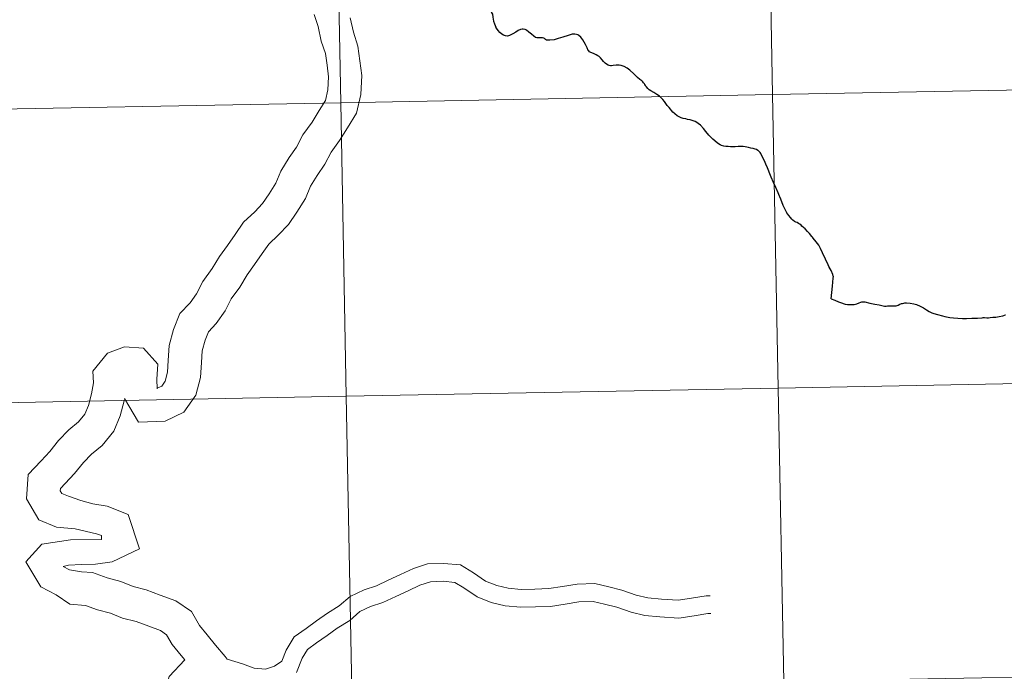
# Model space of a CAD drawing. Units: metres. Extents: x 626266 to 630776, y 775684 to 778737.
# Drawn here: x 627314 to 627407, y 775778 to 775840 of the extents above; entities that cross this region are included whole.
import ezdxf

# ---------------------------------------------------------------- set-up
doc = ezdxf.new("R2010")
doc.units = ezdxf.units.M
doc.header["$MEASUREMENT"] = 0
doc.layers.add('Carátula', color=7, linetype='Continuous', lineweight=0)

msp = doc.modelspace()

# ---------------------------------------------------------------- linework, layer by layer
at = {"layer": 'Carátula', "color": 7, "linetype": 'Continuous', "lineweight": 0, "flags": 128}
for points in [[(627341.72, 775840.207), (627342.11, 775839.043), (627342.408, 775837.668), (627342.806, 775836.483), (627342.953, 775835.378), (627343.102, 775834.267), (627343.041, 775833.042), (627342.802, 775832.034), (627342.218, 775831.094), (627341.531, 775829.985), (627340.651, 775828.772), (627340.053, 775827.607), (627339.37, 775826.627), (627338.558, 775825.319), (627338.094, 775824.169), (627337.469, 775823.163), (627336.836, 775822.259), (627336.098, 775821.469), (627335.039, 775820.478), (627334.223, 775819.311), (627333.502, 775818.28), (627332.756, 775817.213), (627332.046, 775816.067), (627331.164, 775814.853), (627330.568, 775813.687), (627329.972, 775812.836), (627328.998, 775811.795), (627328.384, 775810.281), (627327.985, 775808.768), (627327.891, 775807.355), (627327.816, 775806.244), (627327.591, 775805.389), (627327.265, 775804.923), (627326.819, 775804.707), (627326.821, 775804.708), (627326.84, 775804.674), (627326.811, 775805.573), (627326.906, 775806.992)], [(627341.72, 775840.207), (627342.11, 775839.043), (627342.408, 775837.668), (627342.806, 775836.483), (627342.953, 775835.378), (627343.102, 775834.267), (627343.041, 775833.042), (627342.802, 775832.034), (627342.218, 775831.094), (627341.531, 775829.985), (627340.651, 775828.772), (627340.053, 775827.607), (627339.37, 775826.627), (627338.558, 775825.319), (627338.094, 775824.169), (627337.469, 775823.163), (627336.836, 775822.259), (627336.098, 775821.469), (627335.039, 775820.478), (627334.223, 775819.311), (627333.502, 775818.28), (627332.756, 775817.213), (627332.046, 775816.067), (627331.164, 775814.853), (627330.568, 775813.687), (627329.972, 775812.836), (627328.998, 775811.795), (627328.384, 775810.281), (627327.985, 775808.768), (627327.891, 775807.355), (627327.816, 775806.244), (627327.591, 775805.389), (627327.265, 775804.923), (627326.819, 775804.707), (627326.821, 775804.708), (627326.84, 775804.674), (627326.811, 775805.573), (627326.906, 775806.992)], [(627341.72, 775840.207), (627342.11, 775839.043), (627342.408, 775837.668), (627342.806, 775836.483), (627342.953, 775835.378), (627343.102, 775834.267), (627343.041, 775833.042), (627342.802, 775832.034), (627342.218, 775831.094), (627341.531, 775829.985), (627340.651, 775828.772), (627340.053, 775827.607), (627339.37, 775826.627), (627338.558, 775825.319), (627338.094, 775824.169), (627337.469, 775823.163), (627336.836, 775822.259), (627336.098, 775821.469), (627335.039, 775820.478), (627334.223, 775819.311), (627333.502, 775818.28), (627332.756, 775817.213), (627332.046, 775816.067), (627331.164, 775814.853), (627330.568, 775813.687), (627329.972, 775812.836), (627328.998, 775811.795), (627328.384, 775810.281), (627327.985, 775808.768), (627327.891, 775807.355), (627327.816, 775806.244), (627327.591, 775805.389), (627327.265, 775804.923), (627326.819, 775804.707), (627326.821, 775804.708), (627326.84, 775804.674), (627326.811, 775805.573), (627326.906, 775806.992)], [(627341.72, 775840.207), (627342.11, 775839.043), (627342.408, 775837.668), (627342.806, 775836.483), (627342.953, 775835.378), (627343.102, 775834.267), (627343.041, 775833.042), (627342.802, 775832.034), (627342.218, 775831.094), (627341.531, 775829.985), (627340.651, 775828.772), (627340.053, 775827.607), (627339.37, 775826.627), (627338.558, 775825.319), (627338.094, 775824.169), (627337.469, 775823.163), (627336.836, 775822.259), (627336.098, 775821.469), (627335.039, 775820.478), (627334.223, 775819.311), (627333.502, 775818.28), (627332.756, 775817.213), (627332.046, 775816.067), (627331.164, 775814.853), (627330.568, 775813.687), (627329.972, 775812.836), (627328.998, 775811.795), (627328.384, 775810.281), (627327.985, 775808.768), (627327.891, 775807.355), (627327.816, 775806.244), (627327.591, 775805.389), (627327.265, 775804.923), (627326.819, 775804.707), (627326.821, 775804.708), (627326.84, 775804.674), (627326.811, 775805.573), (627326.906, 775806.992)], [(627358.537, 775840.399), (627358.636, 775840.214), (627358.697, 775839.95), (627358.749, 775839.545), (627358.845, 775839.319), (627358.915, 775839.134), (627358.963, 775839.002)], [(627358.537, 775840.399), (627358.636, 775840.214), (627358.697, 775839.95), (627358.749, 775839.545), (627358.845, 775839.319), (627358.915, 775839.134), (627358.963, 775839.002)], [(627358.537, 775840.399), (627358.636, 775840.214), (627358.697, 775839.95), (627358.749, 775839.545), (627358.845, 775839.319), (627358.915, 775839.134), (627358.963, 775839.002)], [(627345.15, 775839.881), (627345.448, 775838.505), (627345.887, 775837.199), (627346.074, 775835.796), (627346.26, 775834.398), (627346.17, 775832.595), (627345.748, 775830.811), (627344.896, 775829.435), (627344.146, 775828.229), (627343.343, 775827.119), (627342.756, 775825.978), (627341.999, 775824.894), (627341.376, 775823.888), (627340.909, 775822.739), (627340.1, 775821.43), (627339.29, 775820.272), (627338.327, 775819.241), (627337.431, 775818.404), (627336.803, 775817.507), (627336.083, 775816.476), (627335.385, 775815.479), (627334.661, 775814.31), (627333.856, 775813.201), (627333.272, 775812.06), (627332.424, 775810.848), (627331.697, 775810.071), (627331.378, 775809.284), (627331.107, 775808.257), (627331.032, 775807.146), (627330.939, 775805.732), (627330.492, 775804.044), (627329.376, 775802.447), (627327.59, 775801.583), (627325.074, 775801.498), (627323.721, 775803.754)], [(627345.15, 775839.881), (627345.448, 775838.505), (627345.887, 775837.199), (627346.074, 775835.796), (627346.26, 775834.398), (627346.17, 775832.595), (627345.748, 775830.811), (627344.896, 775829.435), (627344.146, 775828.229), (627343.343, 775827.119), (627342.756, 775825.978), (627341.999, 775824.894), (627341.376, 775823.888), (627340.909, 775822.739), (627340.1, 775821.43), (627339.29, 775820.272), (627338.327, 775819.241), (627337.431, 775818.404), (627336.803, 775817.507), (627336.083, 775816.476), (627335.385, 775815.479), (627334.661, 775814.31), (627333.856, 775813.201), (627333.272, 775812.06), (627332.424, 775810.848), (627331.697, 775810.071), (627331.378, 775809.284), (627331.107, 775808.257), (627331.032, 775807.146), (627330.939, 775805.732), (627330.492, 775804.044), (627329.376, 775802.447), (627327.59, 775801.583), (627325.074, 775801.498), (627323.721, 775803.754)], [(627345.15, 775839.881), (627345.448, 775838.505), (627345.887, 775837.199), (627346.074, 775835.796), (627346.26, 775834.398), (627346.17, 775832.595), (627345.748, 775830.811), (627344.896, 775829.435), (627344.146, 775828.229), (627343.343, 775827.119), (627342.756, 775825.978), (627341.999, 775824.894), (627341.376, 775823.888), (627340.909, 775822.739), (627340.1, 775821.43), (627339.29, 775820.272), (627338.327, 775819.241), (627337.431, 775818.404), (627336.803, 775817.507), (627336.083, 775816.476), (627335.385, 775815.479), (627334.661, 775814.31), (627333.856, 775813.201), (627333.272, 775812.06), (627332.424, 775810.848), (627331.697, 775810.071), (627331.378, 775809.284), (627331.107, 775808.257), (627331.032, 775807.146), (627330.939, 775805.732), (627330.492, 775804.044), (627329.376, 775802.447), (627327.59, 775801.583), (627325.074, 775801.498), (627323.721, 775803.754)], [(627345.15, 775839.881), (627345.448, 775838.505), (627345.887, 775837.199), (627346.074, 775835.796), (627346.26, 775834.398), (627346.17, 775832.595), (627345.748, 775830.811), (627344.896, 775829.435), (627344.146, 775828.229), (627343.343, 775827.119), (627342.756, 775825.978), (627341.999, 775824.894), (627341.376, 775823.888), (627340.909, 775822.739), (627340.1, 775821.43), (627339.29, 775820.272), (627338.327, 775819.241), (627337.431, 775818.404), (627336.803, 775817.507), (627336.083, 775816.476), (627335.385, 775815.479), (627334.661, 775814.31), (627333.856, 775813.201), (627333.272, 775812.06), (627332.424, 775810.848), (627331.697, 775810.071), (627331.378, 775809.284), (627331.107, 775808.257), (627331.032, 775807.146), (627330.939, 775805.732), (627330.492, 775804.044), (627329.376, 775802.447), (627327.59, 775801.583), (627325.074, 775801.498), (627323.721, 775803.754)], [(627375.239, 775831.568), (627375.109, 775831.756), (627374.986, 775831.945), (627374.826, 775832.122), (627374.683, 775832.263), (627374.494, 775832.425), (627374.243, 775832.606), (627373.955, 775832.791), (627373.676, 775832.962), (627373.526, 775833.057), (627373.39, 775833.182), (627373.257, 775833.32), (627373.192, 775833.398), (627373.161, 775833.437), (627373.107, 775833.537), (627373.059, 775833.624), (627372.988, 775833.718), (627372.92, 775833.796), (627372.816, 775833.888), (627372.642, 775834.022), (627372.418, 775834.205), (627372.07, 775834.555), (627371.693, 775834.903), (627371.417, 775835.105), (627371.152, 775835.255), (627370.863, 775835.349), (627370.666, 775835.382), (627370.502, 775835.389), (627370.378, 775835.38), (627370.109, 775835.343), (627369.945, 775835.323), (627369.855, 775835.325), (627369.726, 775835.346), (627369.616, 775835.388), (627369.472, 775835.473), (627369.33, 775835.584), (627369.183, 775835.737), (627369.066, 775835.903), (627368.904, 775836.081), (627368.776, 775836.191), (627368.655, 775836.263), (627368.493, 775836.363), (627368.237, 775836.48), (627367.983, 775836.586), (627367.861, 775836.662), (627367.778, 775836.74), (627367.733, 775836.787), (627367.624, 775837.021), (627367.476, 775837.351), (627367.212, 775837.783), (627367.033, 775838.033), (627366.854, 775838.214), (627366.743, 775838.274), (627366.612, 775838.308), (627366.468, 775838.325), (627366.339, 775838.328), (627366.222, 775838.325), (627365.838, 775838.21), (627365.319, 775838.048), (627364.869, 775837.901), (627364.505, 775837.796), (627364.082, 775837.745), (627363.902, 775837.75), (627363.78, 775837.764), (627363.691, 775837.816), (627363.587, 775837.904), (627363.514, 775837.956), (627363.396, 775837.977), (627363.127, 775837.979), (627362.852, 775837.971), (627362.743, 775838.005), (627362.577, 775838.121), (627362.339, 775838.32), (627362.107, 775838.501), (627361.891, 775838.713), (627361.756, 775838.783), (627361.574, 775838.804), (627361.456, 775838.793), (627361.318, 775838.756), (627361.082, 775838.662), (627360.859, 775838.525), (627360.578, 775838.348), (627360.265, 775838.202), (627360.074, 775838.15), (627359.883, 775838.16), (627359.702, 775838.219), (627359.522, 775838.32), (627359.354, 775838.47), (627359.194, 775838.681), (627359.04, 775838.892), (627358.963, 775839.002)], [(627375.239, 775831.568), (627375.109, 775831.756), (627374.986, 775831.945), (627374.826, 775832.122), (627374.683, 775832.263), (627374.494, 775832.425), (627374.243, 775832.606), (627373.955, 775832.791), (627373.676, 775832.962), (627373.526, 775833.057), (627373.39, 775833.182), (627373.257, 775833.32), (627373.192, 775833.398), (627373.161, 775833.437), (627373.107, 775833.537), (627373.059, 775833.624), (627372.988, 775833.718), (627372.92, 775833.796), (627372.816, 775833.888), (627372.642, 775834.022), (627372.418, 775834.205), (627372.07, 775834.555), (627371.693, 775834.903), (627371.417, 775835.105), (627371.152, 775835.255), (627370.863, 775835.349), (627370.666, 775835.382), (627370.502, 775835.389), (627370.378, 775835.38), (627370.109, 775835.343), (627369.945, 775835.323), (627369.855, 775835.325), (627369.726, 775835.346), (627369.616, 775835.388), (627369.472, 775835.473), (627369.33, 775835.584), (627369.183, 775835.737), (627369.066, 775835.903), (627368.904, 775836.081), (627368.776, 775836.191), (627368.655, 775836.263), (627368.493, 775836.363), (627368.237, 775836.48), (627367.983, 775836.586), (627367.861, 775836.662), (627367.778, 775836.74), (627367.733, 775836.787), (627367.624, 775837.021), (627367.476, 775837.351), (627367.212, 775837.783), (627367.033, 775838.033), (627366.854, 775838.214), (627366.743, 775838.274), (627366.612, 775838.308), (627366.468, 775838.325), (627366.339, 775838.328), (627366.222, 775838.325), (627365.838, 775838.21), (627365.319, 775838.048), (627364.869, 775837.901), (627364.505, 775837.796), (627364.082, 775837.745), (627363.902, 775837.75), (627363.78, 775837.764), (627363.691, 775837.816), (627363.587, 775837.904), (627363.514, 775837.956), (627363.396, 775837.977), (627363.127, 775837.979), (627362.852, 775837.971), (627362.743, 775838.005), (627362.577, 775838.121), (627362.339, 775838.32), (627362.107, 775838.501), (627361.891, 775838.713), (627361.756, 775838.783), (627361.574, 775838.804), (627361.456, 775838.793), (627361.318, 775838.756), (627361.082, 775838.662), (627360.859, 775838.525), (627360.578, 775838.348), (627360.265, 775838.202), (627360.074, 775838.15), (627359.883, 775838.16), (627359.702, 775838.219), (627359.522, 775838.32), (627359.354, 775838.47), (627359.194, 775838.681), (627359.04, 775838.892), (627358.963, 775839.002)], [(627375.239, 775831.568), (627375.109, 775831.756), (627374.986, 775831.945), (627374.826, 775832.122), (627374.683, 775832.263), (627374.494, 775832.425), (627374.243, 775832.606), (627373.955, 775832.791), (627373.676, 775832.962), (627373.526, 775833.057), (627373.39, 775833.182), (627373.257, 775833.32), (627373.192, 775833.398), (627373.161, 775833.437), (627373.107, 775833.537), (627373.059, 775833.624), (627372.988, 775833.718), (627372.92, 775833.796), (627372.816, 775833.888), (627372.642, 775834.022), (627372.418, 775834.205), (627372.07, 775834.555), (627371.693, 775834.903), (627371.417, 775835.105), (627371.152, 775835.255), (627370.863, 775835.349), (627370.666, 775835.382), (627370.502, 775835.389), (627370.378, 775835.38), (627370.109, 775835.343), (627369.945, 775835.323), (627369.855, 775835.325), (627369.726, 775835.346), (627369.616, 775835.388), (627369.472, 775835.473), (627369.33, 775835.584), (627369.183, 775835.737), (627369.066, 775835.903), (627368.904, 775836.081), (627368.776, 775836.191), (627368.655, 775836.263), (627368.493, 775836.363), (627368.237, 775836.48), (627367.983, 775836.586), (627367.861, 775836.662), (627367.778, 775836.74), (627367.733, 775836.787), (627367.624, 775837.021), (627367.476, 775837.351), (627367.212, 775837.783), (627367.033, 775838.033), (627366.854, 775838.214), (627366.743, 775838.274), (627366.612, 775838.308), (627366.468, 775838.325), (627366.339, 775838.328), (627366.222, 775838.325), (627365.838, 775838.21), (627365.319, 775838.048), (627364.869, 775837.901), (627364.505, 775837.796), (627364.082, 775837.745), (627363.902, 775837.75), (627363.78, 775837.764), (627363.691, 775837.816), (627363.587, 775837.904), (627363.514, 775837.956), (627363.396, 775837.977), (627363.127, 775837.979), (627362.852, 775837.971), (627362.743, 775838.005), (627362.577, 775838.121), (627362.339, 775838.32), (627362.107, 775838.501), (627361.891, 775838.713), (627361.756, 775838.783), (627361.574, 775838.804), (627361.456, 775838.793), (627361.318, 775838.756), (627361.082, 775838.662), (627360.859, 775838.525), (627360.578, 775838.348), (627360.265, 775838.202), (627360.074, 775838.15), (627359.883, 775838.16), (627359.702, 775838.219), (627359.522, 775838.32), (627359.354, 775838.47), (627359.194, 775838.681), (627359.04, 775838.892), (627358.963, 775839.002)], [(627390.8, 775813.193), (627390.902, 775814.397), (627390.971, 775815.167), (627390.992, 775815.313), (627390.989, 775815.368), (627390.939, 775815.513), (627390.772, 775815.885), (627390.609, 775816.207), (627390.505, 775816.432), (627390.253, 775816.963), (627389.958, 775817.568), (627389.786, 775817.975), (627389.624, 775818.283), (627389.376, 775818.623), (627389.083, 775818.972), (627389.013, 775819.058), (627388.954, 775819.132), (627388.741, 775819.393), (627388.549, 775819.595), (627388.313, 775819.832), (627388.16, 775819.965), (627388.016, 775820.101), (627387.928, 775820.186), (627387.81, 775820.279), (627387.697, 775820.357), (627387.563, 775820.433), (627387.436, 775820.495), (627387.305, 775820.556), (627387.149, 775820.66), (627387.057, 775820.767), (627386.916, 775820.917), (627386.754, 775821.127), (627386.595, 775821.372), (627386.478, 775821.546), (627386.409, 775821.679), (627386.244, 775822.077), (627386.007, 775822.656), (627385.908, 775822.891), (627385.89, 775822.937), (627385.749, 775823.274), (627385.538, 775823.758), (627385.325, 775824.238), (627385.107, 775824.74), (627384.906, 775825.238), (627384.875, 775825.311), (627384.74, 775825.634), (627384.6, 775825.996), (627384.458, 775826.309), (627384.254, 775826.723), (627384.146, 775826.941), (627384.125, 775826.986), (627384.11, 775827.004), (627384.053, 775827.085), (627383.981, 775827.169), (627383.898, 775827.243), (627383.835, 775827.295), (627383.705, 775827.377), (627383.57, 775827.424), (627383.398, 775827.464), (627383.165, 775827.519), (627382.941, 775827.579), (627382.785, 775827.61), (627382.624, 775827.639), (627382.434, 775827.653), (627382.162, 775827.65), (627381.958, 775827.656), (627381.688, 775827.645), (627381.472, 775827.642), (627381.236, 775827.642), (627381.006, 775827.653), (627380.805, 775827.669), (627380.617, 775827.695), (627380.396, 775827.752), (627380.257, 775827.813), (627380.007, 775827.982), (627379.749, 775828.197), (627379.554, 775828.37), (627379.424, 775828.479), (627379.187, 775828.731), (627378.894, 775829.095), (627378.669, 775829.384), (627378.399, 775829.685), (627378.17, 775829.854), (627378.038, 775829.955), (627377.876, 775830.027), (627377.592, 775830.12), (627377.393, 775830.188), (627377.168, 775830.237), (627376.987, 775830.274), (627376.732, 775830.323), (627376.553, 775830.381), (627376.372, 775830.475), (627376.234, 775830.556), (627376.183, 775830.587), (627375.966, 775830.754), (627375.893, 775830.816), (627375.777, 775830.936), (627375.624, 775831.092), (627375.54, 775831.196), (627375.403, 775831.355), (627375.239, 775831.568)], [(627390.8, 775813.193), (627390.902, 775814.397), (627390.971, 775815.167), (627390.992, 775815.313), (627390.989, 775815.368), (627390.939, 775815.513), (627390.772, 775815.885), (627390.609, 775816.207), (627390.505, 775816.432), (627390.253, 775816.963), (627389.958, 775817.568), (627389.786, 775817.975), (627389.624, 775818.283), (627389.376, 775818.623), (627389.083, 775818.972), (627389.013, 775819.058), (627388.954, 775819.132), (627388.741, 775819.393), (627388.549, 775819.595), (627388.313, 775819.832), (627388.16, 775819.965), (627388.016, 775820.101), (627387.928, 775820.186), (627387.81, 775820.279), (627387.697, 775820.357), (627387.563, 775820.433), (627387.436, 775820.495), (627387.305, 775820.556), (627387.149, 775820.66), (627387.057, 775820.767), (627386.916, 775820.917), (627386.754, 775821.127), (627386.595, 775821.372), (627386.478, 775821.546), (627386.409, 775821.679), (627386.244, 775822.077), (627386.007, 775822.656), (627385.908, 775822.891), (627385.89, 775822.937), (627385.749, 775823.274), (627385.538, 775823.758), (627385.325, 775824.238), (627385.107, 775824.74), (627384.906, 775825.238), (627384.875, 775825.311), (627384.74, 775825.634), (627384.6, 775825.996), (627384.458, 775826.309), (627384.254, 775826.723), (627384.146, 775826.941), (627384.125, 775826.986), (627384.11, 775827.004), (627384.053, 775827.085), (627383.981, 775827.169), (627383.898, 775827.243), (627383.835, 775827.295), (627383.705, 775827.377), (627383.57, 775827.424), (627383.398, 775827.464), (627383.165, 775827.519), (627382.941, 775827.579), (627382.785, 775827.61), (627382.624, 775827.639), (627382.434, 775827.653), (627382.162, 775827.65), (627381.958, 775827.656), (627381.688, 775827.645), (627381.472, 775827.642), (627381.236, 775827.642), (627381.006, 775827.653), (627380.805, 775827.669), (627380.617, 775827.695), (627380.396, 775827.752), (627380.257, 775827.813), (627380.007, 775827.982), (627379.749, 775828.197), (627379.554, 775828.37), (627379.424, 775828.479), (627379.187, 775828.731), (627378.894, 775829.095), (627378.669, 775829.384), (627378.399, 775829.685), (627378.17, 775829.854), (627378.038, 775829.955), (627377.876, 775830.027), (627377.592, 775830.12), (627377.393, 775830.188), (627377.168, 775830.237), (627376.987, 775830.274), (627376.732, 775830.323), (627376.553, 775830.381), (627376.372, 775830.475), (627376.234, 775830.556), (627376.183, 775830.587), (627375.966, 775830.754), (627375.893, 775830.816), (627375.777, 775830.936), (627375.624, 775831.092), (627375.54, 775831.196), (627375.403, 775831.355), (627375.239, 775831.568)], [(627390.8, 775813.193), (627390.902, 775814.397), (627390.971, 775815.167), (627390.992, 775815.313), (627390.989, 775815.368), (627390.939, 775815.513), (627390.772, 775815.885), (627390.609, 775816.207), (627390.505, 775816.432), (627390.253, 775816.963), (627389.958, 775817.568), (627389.786, 775817.975), (627389.624, 775818.283), (627389.376, 775818.623), (627389.083, 775818.972), (627389.013, 775819.058), (627388.954, 775819.132), (627388.741, 775819.393), (627388.549, 775819.595), (627388.313, 775819.832), (627388.16, 775819.965), (627388.016, 775820.101), (627387.928, 775820.186), (627387.81, 775820.279), (627387.697, 775820.357), (627387.563, 775820.433), (627387.436, 775820.495), (627387.305, 775820.556), (627387.149, 775820.66), (627387.057, 775820.767), (627386.916, 775820.917), (627386.754, 775821.127), (627386.595, 775821.372), (627386.478, 775821.546), (627386.409, 775821.679), (627386.244, 775822.077), (627386.007, 775822.656), (627385.908, 775822.891), (627385.89, 775822.937), (627385.749, 775823.274), (627385.538, 775823.758), (627385.325, 775824.238), (627385.107, 775824.74), (627384.906, 775825.238), (627384.875, 775825.311), (627384.74, 775825.634), (627384.6, 775825.996), (627384.458, 775826.309), (627384.254, 775826.723), (627384.146, 775826.941), (627384.125, 775826.986), (627384.11, 775827.004), (627384.053, 775827.085), (627383.981, 775827.169), (627383.898, 775827.243), (627383.835, 775827.295), (627383.705, 775827.377), (627383.57, 775827.424), (627383.398, 775827.464), (627383.165, 775827.519), (627382.941, 775827.579), (627382.785, 775827.61), (627382.624, 775827.639), (627382.434, 775827.653), (627382.162, 775827.65), (627381.958, 775827.656), (627381.688, 775827.645), (627381.472, 775827.642), (627381.236, 775827.642), (627381.006, 775827.653), (627380.805, 775827.669), (627380.617, 775827.695), (627380.396, 775827.752), (627380.257, 775827.813), (627380.007, 775827.982), (627379.749, 775828.197), (627379.554, 775828.37), (627379.424, 775828.479), (627379.187, 775828.731), (627378.894, 775829.095), (627378.669, 775829.384), (627378.399, 775829.685), (627378.17, 775829.854), (627378.038, 775829.955), (627377.876, 775830.027), (627377.592, 775830.12), (627377.393, 775830.188), (627377.168, 775830.237), (627376.987, 775830.274), (627376.732, 775830.323), (627376.553, 775830.381), (627376.372, 775830.475), (627376.234, 775830.556), (627376.183, 775830.587), (627375.966, 775830.754), (627375.893, 775830.816), (627375.777, 775830.936), (627375.624, 775831.092), (627375.54, 775831.196), (627375.403, 775831.355), (627375.239, 775831.568)], [(627390.8, 775813.193), (627391.137, 775813.081), (627391.47, 775812.928), (627391.685, 775812.838), (627392.12, 775812.707), (627392.321, 775812.669), (627392.525, 775812.648), (627392.757, 775812.657), (627392.983, 775812.667), (627393.218, 775812.731), (627393.432, 775812.815), (627393.591, 775812.884), (627393.688, 775812.916), (627393.774, 775812.925), (627393.974, 775812.904), (627394.45, 775812.805), (627394.934, 775812.703), (627395.334, 775812.634), (627395.601, 775812.578), (627395.846, 775812.518), (627395.93, 775812.51), (627396.016, 775812.518), (627396.118, 775812.537), (627396.255, 775812.553), (627396.4, 775812.552), (627396.61, 775812.539), (627396.8, 775812.523), (627396.954, 775812.545), (627397.133, 775812.613), (627397.289, 775812.68), (627397.466, 775812.745), (627397.556, 775812.773), (627397.689, 775812.801), (627397.769, 775812.814), (627397.935, 775812.815), (627398.28, 775812.776), (627398.621, 775812.728), (627398.898, 775812.656), (627399.237, 775812.518), (627399.54, 775812.359), (627399.836, 775812.161), (627400.085, 775811.984), (627400.325, 775811.871), (627400.542, 775811.805), (627400.89, 775811.712), (627401.357, 775811.576), (627401.574, 775811.536), (627401.724, 775811.502), (627401.873, 775811.459), (627402.042, 775811.435), (627402.409, 775811.386), (627402.813, 775811.352), (627403.258, 775811.32), (627403.626, 775811.333), (627404.138, 775811.354), (627404.667, 775811.38), (627405.127, 775811.413), (627405.198, 775811.42), (627405.335, 775811.414), (627405.565, 775811.395), (627405.717, 775811.413), (627405.87, 775811.442), (627406.122, 775811.461), (627406.416, 775811.477), (627406.713, 775811.534), (627407.063, 775811.602), (627407.344, 775811.682)], [(627390.8, 775813.193), (627391.137, 775813.081), (627391.47, 775812.928), (627391.685, 775812.838), (627392.12, 775812.707), (627392.321, 775812.669), (627392.525, 775812.648), (627392.757, 775812.657), (627392.983, 775812.667), (627393.218, 775812.731), (627393.432, 775812.815), (627393.591, 775812.884), (627393.688, 775812.916), (627393.774, 775812.925), (627393.974, 775812.904), (627394.45, 775812.805), (627394.934, 775812.703), (627395.334, 775812.634), (627395.601, 775812.578), (627395.846, 775812.518), (627395.93, 775812.51), (627396.016, 775812.518), (627396.118, 775812.537), (627396.255, 775812.553), (627396.4, 775812.552), (627396.61, 775812.539), (627396.8, 775812.523), (627396.954, 775812.545), (627397.133, 775812.613), (627397.289, 775812.68), (627397.466, 775812.745), (627397.556, 775812.773), (627397.689, 775812.801), (627397.769, 775812.814), (627397.935, 775812.815), (627398.28, 775812.776), (627398.621, 775812.728), (627398.898, 775812.656), (627399.237, 775812.518), (627399.54, 775812.359), (627399.836, 775812.161), (627400.085, 775811.984), (627400.325, 775811.871), (627400.542, 775811.805), (627400.89, 775811.712), (627401.357, 775811.576), (627401.574, 775811.536), (627401.724, 775811.502), (627401.873, 775811.459), (627402.042, 775811.435), (627402.409, 775811.386), (627402.813, 775811.352), (627403.258, 775811.32), (627403.626, 775811.333), (627404.138, 775811.354), (627404.667, 775811.38), (627405.127, 775811.413), (627405.198, 775811.42), (627405.335, 775811.414), (627405.565, 775811.395), (627405.717, 775811.413), (627405.87, 775811.442), (627406.122, 775811.461), (627406.416, 775811.477), (627406.713, 775811.534), (627407.063, 775811.602), (627407.344, 775811.682)], [(627390.8, 775813.193), (627391.137, 775813.081), (627391.47, 775812.928), (627391.685, 775812.838), (627392.12, 775812.707), (627392.321, 775812.669), (627392.525, 775812.648), (627392.757, 775812.657), (627392.983, 775812.667), (627393.218, 775812.731), (627393.432, 775812.815), (627393.591, 775812.884), (627393.688, 775812.916), (627393.774, 775812.925), (627393.974, 775812.904), (627394.45, 775812.805), (627394.934, 775812.703), (627395.334, 775812.634), (627395.601, 775812.578), (627395.846, 775812.518), (627395.93, 775812.51), (627396.016, 775812.518), (627396.118, 775812.537), (627396.255, 775812.553), (627396.4, 775812.552), (627396.61, 775812.539), (627396.8, 775812.523), (627396.954, 775812.545), (627397.133, 775812.613), (627397.289, 775812.68), (627397.466, 775812.745), (627397.556, 775812.773), (627397.689, 775812.801), (627397.769, 775812.814), (627397.935, 775812.815), (627398.28, 775812.776), (627398.621, 775812.728), (627398.898, 775812.656), (627399.237, 775812.518), (627399.54, 775812.359), (627399.836, 775812.161), (627400.085, 775811.984), (627400.325, 775811.871), (627400.542, 775811.805), (627400.89, 775811.712), (627401.357, 775811.576), (627401.574, 775811.536), (627401.724, 775811.502), (627401.873, 775811.459), (627402.042, 775811.435), (627402.409, 775811.386), (627402.813, 775811.352), (627403.258, 775811.32), (627403.626, 775811.333), (627404.138, 775811.354), (627404.667, 775811.38), (627405.127, 775811.413), (627405.198, 775811.42), (627405.335, 775811.414), (627405.565, 775811.395), (627405.717, 775811.413), (627405.87, 775811.442), (627406.122, 775811.461), (627406.416, 775811.477), (627406.713, 775811.534), (627407.063, 775811.602), (627407.344, 775811.682)], [(627326.906, 775806.992), (627325.545, 775808.508), (627323.731, 775808.63), (627322.12, 775808.032), (627320.741, 775806.332), (627320.776, 775805.23), (627320.604, 775804.189), (627320.313, 775803.086), (627319.974, 775802.251), (627319.382, 775801.528), (627318.442, 775800.772), (627317.479, 775799.742), (627316.633, 775798.707), (627315.817, 775797.835), (627314.582, 775796.515), (627314.427, 775794.201), (627315.617, 775792.214), (627317.282, 775791.539), (627319.064, 775791.353), (627321.071, 775790.885), (627321.536, 775790.733), (627321.543, 775790.349), (627318.62, 775790.316), (627315.877, 775789.916), (627314.368, 775788.236), (627315.791, 775785.863), (627317.248, 775785.114), (627318.551, 775784.204), (627320.029, 775784.105), (627321.159, 775783.695), (627322.401, 775783.366), (627323.55, 775782.901), (627324.849, 775782.557), (627326.056, 775782.12), (627327.135, 775781.728), (627327.721, 775781.318), (627328.27, 775780.404), (627329.125, 775779.338), (627329.446, 775778.938)], [(627326.906, 775806.992), (627325.545, 775808.508), (627323.731, 775808.63), (627322.12, 775808.032), (627320.741, 775806.332), (627320.776, 775805.23), (627320.604, 775804.189), (627320.313, 775803.086), (627319.974, 775802.251), (627319.382, 775801.528), (627318.442, 775800.772), (627317.479, 775799.742), (627316.633, 775798.707), (627315.817, 775797.835), (627314.582, 775796.515), (627314.427, 775794.201), (627315.617, 775792.214), (627317.282, 775791.539), (627319.064, 775791.353), (627321.071, 775790.885), (627321.536, 775790.733), (627321.543, 775790.349), (627318.62, 775790.316), (627315.877, 775789.916), (627314.368, 775788.236), (627315.791, 775785.863), (627317.248, 775785.114), (627318.551, 775784.204), (627320.029, 775784.105), (627321.159, 775783.695), (627322.401, 775783.366), (627323.55, 775782.901), (627324.849, 775782.557), (627326.056, 775782.12), (627327.135, 775781.728), (627327.721, 775781.318), (627328.27, 775780.404), (627329.125, 775779.338), (627329.446, 775778.938)], [(627326.906, 775806.992), (627325.545, 775808.508), (627323.731, 775808.63), (627322.12, 775808.032), (627320.741, 775806.332), (627320.776, 775805.23), (627320.604, 775804.189), (627320.313, 775803.086), (627319.974, 775802.251), (627319.382, 775801.528), (627318.442, 775800.772), (627317.479, 775799.742), (627316.633, 775798.707), (627315.817, 775797.835), (627314.582, 775796.515), (627314.427, 775794.201), (627315.617, 775792.214), (627317.282, 775791.539), (627319.064, 775791.353), (627321.071, 775790.885), (627321.536, 775790.733), (627321.543, 775790.349), (627318.62, 775790.316), (627315.877, 775789.916), (627314.368, 775788.236), (627315.791, 775785.863), (627317.248, 775785.114), (627318.551, 775784.204), (627320.029, 775784.105), (627321.159, 775783.695), (627322.401, 775783.366), (627323.55, 775782.901), (627324.849, 775782.557), (627326.056, 775782.12), (627327.135, 775781.728), (627327.721, 775781.318), (627328.27, 775780.404), (627329.125, 775779.338), (627329.446, 775778.938)], [(627326.906, 775806.992), (627325.545, 775808.508), (627323.731, 775808.63), (627322.12, 775808.032), (627320.741, 775806.332), (627320.776, 775805.23), (627320.604, 775804.189), (627320.313, 775803.086), (627319.974, 775802.251), (627319.382, 775801.528), (627318.442, 775800.772), (627317.479, 775799.742), (627316.633, 775798.707), (627315.817, 775797.835), (627314.582, 775796.515), (627314.427, 775794.201), (627315.617, 775792.214), (627317.282, 775791.539), (627319.064, 775791.353), (627321.071, 775790.885), (627321.536, 775790.733), (627321.543, 775790.349), (627318.62, 775790.316), (627315.877, 775789.916), (627314.368, 775788.236), (627315.791, 775785.863), (627317.248, 775785.114), (627318.551, 775784.204), (627320.029, 775784.105), (627321.159, 775783.695), (627322.401, 775783.366), (627323.55, 775782.901), (627324.849, 775782.557), (627326.056, 775782.12), (627327.135, 775781.728), (627327.721, 775781.318), (627328.27, 775780.404), (627329.125, 775779.338), (627329.446, 775778.938)], [(627323.768, 775803.678), (627323.687, 775803.528), (627323.306, 775802.09), (627322.714, 775800.626), (627321.611, 775799.279), (627320.588, 775798.458), (627319.849, 775797.668), (627319.004, 775796.632), (627318.116, 775795.685), (627317.649, 775795.185), (627317.635, 775794.974), (627317.776, 775794.736), (627318.411, 775794.479), (627319.591, 775794.051), (627320.721, 775793.752), (627322.086, 775793.527), (627324.067, 775792.723), (627325.159, 775789.477), (627322.568, 775788.222), (627320.985, 775788.01), (627319.65, 775787.967), (627318.421, 775787.926), (627317.911, 775787.806), (627318.499, 775787.474), (627319.637, 775787.287), (627320.682, 775787.217), (627322.1, 775786.703), (627323.399, 775786.36), (627324.548, 775785.893), (627325.789, 775785.566), (627327.128, 775785.079), (627328.598, 775784.548), (627330.076, 775783.513), (627330.859, 775782.206), (627331.58, 775781.308), (627332.358, 775780.337), (627333.277, 775779.234), (627333.478, 775778.982)], [(627323.768, 775803.678), (627323.687, 775803.528), (627323.306, 775802.09), (627322.714, 775800.626), (627321.611, 775799.279), (627320.588, 775798.458), (627319.849, 775797.668), (627319.004, 775796.632), (627318.116, 775795.685), (627317.649, 775795.185), (627317.635, 775794.974), (627317.776, 775794.736), (627318.411, 775794.479), (627319.591, 775794.051), (627320.721, 775793.752), (627322.086, 775793.527), (627324.067, 775792.723), (627325.159, 775789.477), (627322.568, 775788.222), (627320.985, 775788.01), (627319.65, 775787.967), (627318.421, 775787.926), (627317.911, 775787.806), (627318.499, 775787.474), (627319.637, 775787.287), (627320.682, 775787.217), (627322.1, 775786.703), (627323.399, 775786.36), (627324.548, 775785.893), (627325.789, 775785.566), (627327.128, 775785.079), (627328.598, 775784.548), (627330.076, 775783.513), (627330.859, 775782.206), (627331.58, 775781.308), (627332.358, 775780.337), (627333.277, 775779.234), (627333.478, 775778.982)], [(627323.768, 775803.678), (627323.687, 775803.528), (627323.306, 775802.09), (627322.714, 775800.626), (627321.611, 775799.279), (627320.588, 775798.458), (627319.849, 775797.668), (627319.004, 775796.632), (627318.116, 775795.685), (627317.649, 775795.185), (627317.635, 775794.974), (627317.776, 775794.736), (627318.411, 775794.479), (627319.591, 775794.051), (627320.721, 775793.752), (627322.086, 775793.527), (627324.067, 775792.723), (627325.159, 775789.477), (627322.568, 775788.222), (627320.985, 775788.01), (627319.65, 775787.967), (627318.421, 775787.926), (627317.911, 775787.806), (627318.499, 775787.474), (627319.637, 775787.287), (627320.682, 775787.217), (627322.1, 775786.703), (627323.399, 775786.36), (627324.548, 775785.893), (627325.789, 775785.566), (627327.128, 775785.079), (627328.598, 775784.548), (627330.076, 775783.513), (627330.859, 775782.206), (627331.58, 775781.308), (627332.358, 775780.337), (627333.277, 775779.234), (627333.478, 775778.982)], [(627323.768, 775803.678), (627323.687, 775803.528), (627323.306, 775802.09), (627322.714, 775800.626), (627321.611, 775799.279), (627320.588, 775798.458), (627319.849, 775797.668), (627319.004, 775796.632), (627318.116, 775795.685), (627317.649, 775795.185), (627317.635, 775794.974), (627317.776, 775794.736), (627318.411, 775794.479), (627319.591, 775794.051), (627320.721, 775793.752), (627322.086, 775793.527), (627324.067, 775792.723), (627325.159, 775789.477), (627322.568, 775788.222), (627320.985, 775788.01), (627319.65, 775787.967), (627318.421, 775787.926), (627317.911, 775787.806), (627318.499, 775787.474), (627319.637, 775787.287), (627320.682, 775787.217), (627322.1, 775786.703), (627323.399, 775786.36), (627324.548, 775785.893), (627325.789, 775785.566), (627327.128, 775785.079), (627328.598, 775784.548), (627330.076, 775783.513), (627330.859, 775782.206), (627331.58, 775781.308), (627332.358, 775780.337), (627333.277, 775779.234), (627333.478, 775778.982)], [(627333.478, 775778.982), (627334.938, 775778.565), (627336.029, 775778.14), (627337.099, 775778.043), (627337.981, 775778.327), (627338.662, 775778.815), (627339.069, 775779.854), (627339.841, 775781.104), (627340.972, 775781.914), (627341.967, 775782.626), (627342.985, 775783.354), (627344.108, 775784.046), (627345.133, 775784.96), (627346.462, 775785.582), (627347.637, 775785.961), (627348.757, 775786.486), (627349.925, 775787.033), (627351.143, 775787.603), (627352.481, 775788.034), (627354.008, 775788.085), (627355.619, 775787.937), (627356.84, 775787.18), (627357.988, 775786.415), (627359.054, 775786), (627360.136, 775785.729), (627361.378, 775785.616), (627362.679, 775785.657), (627363.983, 775785.701), (627365.279, 775785.907), (627366.681, 775786.13), (627368.376, 775786.186), (627369.687, 775785.858), (627370.917, 775785.55), (627372.29, 775785.086), (627373.389, 775784.81), (627374.674, 775784.693), (627376.268, 775784.587), (627377.522, 775784.785), (627378.923, 775785.008), (627379.314, 775785.021)], [(627333.478, 775778.982), (627334.938, 775778.565), (627336.029, 775778.14), (627337.099, 775778.043), (627337.981, 775778.327), (627338.662, 775778.815), (627339.069, 775779.854), (627339.841, 775781.104), (627340.972, 775781.914), (627341.967, 775782.626), (627342.985, 775783.354), (627344.108, 775784.046), (627345.133, 775784.96), (627346.462, 775785.582), (627347.637, 775785.961), (627348.757, 775786.486), (627349.925, 775787.033), (627351.143, 775787.603), (627352.481, 775788.034), (627354.008, 775788.085), (627355.619, 775787.937), (627356.84, 775787.18), (627357.988, 775786.415), (627359.054, 775786), (627360.136, 775785.729), (627361.378, 775785.616), (627362.679, 775785.657), (627363.983, 775785.701), (627365.279, 775785.907), (627366.681, 775786.13), (627368.376, 775786.186), (627369.687, 775785.858), (627370.917, 775785.55), (627372.29, 775785.086), (627373.389, 775784.81), (627374.674, 775784.693), (627376.268, 775784.587), (627377.522, 775784.785), (627378.923, 775785.008), (627379.314, 775785.021)], [(627333.478, 775778.982), (627334.938, 775778.565), (627336.029, 775778.14), (627337.099, 775778.043), (627337.981, 775778.327), (627338.662, 775778.815), (627339.069, 775779.854), (627339.841, 775781.104), (627340.972, 775781.914), (627341.967, 775782.626), (627342.985, 775783.354), (627344.108, 775784.046), (627345.133, 775784.96), (627346.462, 775785.582), (627347.637, 775785.961), (627348.757, 775786.486), (627349.925, 775787.033), (627351.143, 775787.603), (627352.481, 775788.034), (627354.008, 775788.085), (627355.619, 775787.937), (627356.84, 775787.18), (627357.988, 775786.415), (627359.054, 775786), (627360.136, 775785.729), (627361.378, 775785.616), (627362.679, 775785.657), (627363.983, 775785.701), (627365.279, 775785.907), (627366.681, 775786.13), (627368.376, 775786.186), (627369.687, 775785.858), (627370.917, 775785.55), (627372.29, 775785.086), (627373.389, 775784.81), (627374.674, 775784.693), (627376.268, 775784.587), (627377.522, 775784.785), (627378.923, 775785.008), (627379.314, 775785.021)], [(627333.478, 775778.982), (627334.938, 775778.565), (627336.029, 775778.14), (627337.099, 775778.043), (627337.981, 775778.327), (627338.662, 775778.815), (627339.069, 775779.854), (627339.841, 775781.104), (627340.972, 775781.914), (627341.967, 775782.626), (627342.985, 775783.354), (627344.108, 775784.046), (627345.133, 775784.96), (627346.462, 775785.582), (627347.637, 775785.961), (627348.757, 775786.486), (627349.925, 775787.033), (627351.143, 775787.603), (627352.481, 775788.034), (627354.008, 775788.085), (627355.619, 775787.937), (627356.84, 775787.18), (627357.988, 775786.415), (627359.054, 775786), (627360.136, 775785.729), (627361.378, 775785.616), (627362.679, 775785.657), (627363.983, 775785.701), (627365.279, 775785.907), (627366.681, 775786.13), (627368.376, 775786.186), (627369.687, 775785.858), (627370.917, 775785.55), (627372.29, 775785.086), (627373.389, 775784.81), (627374.674, 775784.693), (627376.268, 775784.587), (627377.522, 775784.785), (627378.923, 775785.008), (627379.314, 775785.021)], [(627340.059, 775777.729), (627340.591, 775779.094), (627341.104, 775779.923), (627341.96, 775780.535), (627342.953, 775781.247), (627343.924, 775781.94), (627345.124, 775782.682), (627346.077, 775783.529), (627347.084, 775784.002), (627348.259, 775784.381), (627349.476, 775784.95), (627350.644, 775785.498), (627351.765, 775786.022), (627352.775, 775786.347), (627353.958, 775786.387), (627355.066, 775786.285), (627355.922, 775785.755), (627357.201, 775784.903), (627358.539, 775784.381), (627359.851, 775784.053), (627361.328, 775783.917), (627362.737, 775783.964), (627364.143, 775784.01), (627365.545, 775784.233), (627366.843, 775784.439), (627368.195, 775784.483), (627369.276, 775784.213), (627370.44, 775783.922), (627371.811, 775783.457), (627373.103, 775783.134), (627374.54, 775783.003), (627376.344, 775782.882), (627377.788, 775783.111), (627379.084, 775783.318), (627379.372, 775783.327)], [(627340.059, 775777.729), (627340.591, 775779.094), (627341.104, 775779.923), (627341.96, 775780.535), (627342.953, 775781.247), (627343.924, 775781.94), (627345.124, 775782.682), (627346.077, 775783.529), (627347.084, 775784.002), (627348.259, 775784.381), (627349.476, 775784.95), (627350.644, 775785.498), (627351.765, 775786.022), (627352.775, 775786.347), (627353.958, 775786.387), (627355.066, 775786.285), (627355.922, 775785.755), (627357.201, 775784.903), (627358.539, 775784.381), (627359.851, 775784.053), (627361.328, 775783.917), (627362.737, 775783.964), (627364.143, 775784.01), (627365.545, 775784.233), (627366.843, 775784.439), (627368.195, 775784.483), (627369.276, 775784.213), (627370.44, 775783.922), (627371.811, 775783.457), (627373.103, 775783.134), (627374.54, 775783.003), (627376.344, 775782.882), (627377.788, 775783.111), (627379.084, 775783.318), (627379.372, 775783.327)], [(627340.059, 775777.729), (627340.591, 775779.094), (627341.104, 775779.923), (627341.96, 775780.535), (627342.953, 775781.247), (627343.924, 775781.94), (627345.124, 775782.682), (627346.077, 775783.529), (627347.084, 775784.002), (627348.259, 775784.381), (627349.476, 775784.95), (627350.644, 775785.498), (627351.765, 775786.022), (627352.775, 775786.347), (627353.958, 775786.387), (627355.066, 775786.285), (627355.922, 775785.755), (627357.201, 775784.903), (627358.539, 775784.381), (627359.851, 775784.053), (627361.328, 775783.917), (627362.737, 775783.964), (627364.143, 775784.01), (627365.545, 775784.233), (627366.843, 775784.439), (627368.195, 775784.483), (627369.276, 775784.213), (627370.44, 775783.922), (627371.811, 775783.457), (627373.103, 775783.134), (627374.54, 775783.003), (627376.344, 775782.882), (627377.788, 775783.111), (627379.084, 775783.318), (627379.372, 775783.327)], [(627340.059, 775777.729), (627340.591, 775779.094), (627341.104, 775779.923), (627341.96, 775780.535), (627342.953, 775781.247), (627343.924, 775781.94), (627345.124, 775782.682), (627346.077, 775783.529), (627347.084, 775784.002), (627348.259, 775784.381), (627349.476, 775784.95), (627350.644, 775785.498), (627351.765, 775786.022), (627352.775, 775786.347), (627353.958, 775786.387), (627355.066, 775786.285), (627355.922, 775785.755), (627357.201, 775784.903), (627358.539, 775784.381), (627359.851, 775784.053), (627361.328, 775783.917), (627362.737, 775783.964), (627364.143, 775784.01), (627365.545, 775784.233), (627366.843, 775784.439), (627368.195, 775784.483), (627369.276, 775784.213), (627370.44, 775783.922), (627371.811, 775783.457), (627373.103, 775783.134), (627374.54, 775783.003), (627376.344, 775782.882), (627377.788, 775783.111), (627379.084, 775783.318), (627379.372, 775783.327)], [(627329.157, 775769.178), (627328.961, 775770.41), (627328.415, 775771.58), (627328.191, 775772.983), (627327.814, 775774.158), (627327.562, 775775.742), (627327.966, 775777.361), (627329.446, 775778.938)], [(627329.157, 775769.178), (627328.961, 775770.41), (627328.415, 775771.58), (627328.191, 775772.983), (627327.814, 775774.158), (627327.562, 775775.742), (627327.966, 775777.361), (627329.446, 775778.938)], [(627329.157, 775769.178), (627328.961, 775770.41), (627328.415, 775771.58), (627328.191, 775772.983), (627327.814, 775774.158), (627327.562, 775775.742), (627327.966, 775777.361), (627329.446, 775778.938)], [(627329.157, 775769.178), (627328.961, 775770.41), (627328.415, 775771.58), (627328.191, 775772.983), (627327.814, 775774.158), (627327.562, 775775.742), (627327.966, 775777.361), (627329.446, 775778.938)]]:
    msp.add_lwpolyline(points, dxfattribs=at)
at = {"layer": 'Carátula', "color": 7, "linetype": 'Continuous', "lineweight": 30, "flags": 128}
for points in [[(627358.537, 775840.399), (627358.636, 775840.214), (627358.697, 775839.95), (627358.749, 775839.545), (627358.845, 775839.319), (627358.915, 775839.134), (627358.963, 775839.002)], [(627375.239, 775831.568), (627375.109, 775831.756), (627374.986, 775831.945), (627374.826, 775832.122), (627374.683, 775832.263), (627374.494, 775832.425), (627374.243, 775832.606), (627373.955, 775832.791), (627373.676, 775832.962), (627373.526, 775833.057), (627373.39, 775833.182), (627373.257, 775833.32), (627373.192, 775833.398), (627373.161, 775833.437), (627373.107, 775833.537), (627373.059, 775833.624), (627372.988, 775833.718), (627372.92, 775833.796), (627372.816, 775833.888), (627372.642, 775834.022), (627372.418, 775834.205), (627372.07, 775834.555), (627371.693, 775834.903), (627371.417, 775835.105), (627371.152, 775835.255), (627370.863, 775835.349), (627370.666, 775835.382), (627370.502, 775835.389), (627370.378, 775835.38), (627370.109, 775835.343), (627369.945, 775835.323), (627369.855, 775835.325), (627369.726, 775835.346), (627369.616, 775835.388), (627369.472, 775835.473), (627369.33, 775835.584), (627369.183, 775835.737), (627369.066, 775835.903), (627368.904, 775836.081), (627368.776, 775836.191), (627368.655, 775836.263), (627368.493, 775836.363), (627368.237, 775836.48), (627367.983, 775836.586), (627367.861, 775836.662), (627367.778, 775836.74), (627367.733, 775836.787), (627367.624, 775837.021), (627367.476, 775837.351), (627367.212, 775837.783), (627367.033, 775838.033), (627366.854, 775838.214), (627366.743, 775838.274), (627366.612, 775838.308), (627366.468, 775838.325), (627366.339, 775838.328), (627366.222, 775838.325), (627365.838, 775838.21), (627365.319, 775838.048), (627364.869, 775837.901), (627364.505, 775837.796), (627364.082, 775837.745), (627363.902, 775837.75), (627363.78, 775837.764), (627363.691, 775837.816), (627363.587, 775837.904), (627363.514, 775837.956), (627363.396, 775837.977), (627363.127, 775837.979), (627362.852, 775837.971), (627362.743, 775838.005), (627362.577, 775838.121), (627362.339, 775838.32), (627362.107, 775838.501), (627361.891, 775838.713), (627361.756, 775838.783), (627361.574, 775838.804), (627361.456, 775838.793), (627361.318, 775838.756), (627361.082, 775838.662), (627360.859, 775838.525), (627360.578, 775838.348), (627360.265, 775838.202), (627360.074, 775838.15), (627359.883, 775838.16), (627359.702, 775838.219), (627359.522, 775838.32), (627359.354, 775838.47), (627359.194, 775838.681), (627359.04, 775838.892), (627358.963, 775839.002)], [(627390.8, 775813.193), (627390.902, 775814.397), (627390.971, 775815.167), (627390.992, 775815.313), (627390.989, 775815.368), (627390.939, 775815.513), (627390.772, 775815.885), (627390.609, 775816.207), (627390.505, 775816.432), (627390.253, 775816.963), (627389.958, 775817.568), (627389.786, 775817.975), (627389.624, 775818.283), (627389.376, 775818.623), (627389.083, 775818.972), (627389.013, 775819.058), (627388.954, 775819.132), (627388.741, 775819.393), (627388.549, 775819.595), (627388.313, 775819.832), (627388.16, 775819.965), (627388.016, 775820.101), (627387.928, 775820.186), (627387.81, 775820.279), (627387.697, 775820.357), (627387.563, 775820.433), (627387.436, 775820.495), (627387.305, 775820.556), (627387.149, 775820.66), (627387.057, 775820.767), (627386.916, 775820.917), (627386.754, 775821.127), (627386.595, 775821.372), (627386.478, 775821.546), (627386.409, 775821.679), (627386.244, 775822.077), (627386.007, 775822.656), (627385.908, 775822.891), (627385.89, 775822.937), (627385.749, 775823.274), (627385.538, 775823.758), (627385.325, 775824.238), (627385.107, 775824.74), (627384.906, 775825.238), (627384.875, 775825.311), (627384.74, 775825.634), (627384.6, 775825.996), (627384.458, 775826.309), (627384.254, 775826.723), (627384.146, 775826.941), (627384.125, 775826.986), (627384.11, 775827.004), (627384.053, 775827.085), (627383.981, 775827.169), (627383.898, 775827.243), (627383.835, 775827.295), (627383.705, 775827.377), (627383.57, 775827.424), (627383.398, 775827.464), (627383.165, 775827.519), (627382.941, 775827.579), (627382.785, 775827.61), (627382.624, 775827.639), (627382.434, 775827.653), (627382.162, 775827.65), (627381.958, 775827.656), (627381.688, 775827.645), (627381.472, 775827.642), (627381.236, 775827.642), (627381.006, 775827.653), (627380.805, 775827.669), (627380.617, 775827.695), (627380.396, 775827.752), (627380.257, 775827.813), (627380.007, 775827.982), (627379.749, 775828.197), (627379.554, 775828.37), (627379.424, 775828.479), (627379.187, 775828.731), (627378.894, 775829.095), (627378.669, 775829.384), (627378.399, 775829.685), (627378.17, 775829.854), (627378.038, 775829.955), (627377.876, 775830.027), (627377.592, 775830.12), (627377.393, 775830.188), (627377.168, 775830.237), (627376.987, 775830.274), (627376.732, 775830.323), (627376.553, 775830.381), (627376.372, 775830.475), (627376.234, 775830.556), (627376.183, 775830.587), (627375.966, 775830.754), (627375.893, 775830.816), (627375.777, 775830.936), (627375.624, 775831.092), (627375.54, 775831.196), (627375.403, 775831.355), (627375.239, 775831.568)], [(627390.8, 775813.193), (627391.137, 775813.081), (627391.47, 775812.928), (627391.685, 775812.838), (627392.12, 775812.707), (627392.321, 775812.669), (627392.525, 775812.648), (627392.757, 775812.657), (627392.983, 775812.667), (627393.218, 775812.731), (627393.432, 775812.815), (627393.591, 775812.884), (627393.688, 775812.916), (627393.774, 775812.925), (627393.974, 775812.904), (627394.45, 775812.805), (627394.934, 775812.703), (627395.334, 775812.634), (627395.601, 775812.578), (627395.846, 775812.518), (627395.93, 775812.51), (627396.016, 775812.518), (627396.118, 775812.537), (627396.255, 775812.553), (627396.4, 775812.552), (627396.61, 775812.539), (627396.8, 775812.523), (627396.954, 775812.545), (627397.133, 775812.613), (627397.289, 775812.68), (627397.466, 775812.745), (627397.556, 775812.773), (627397.689, 775812.801), (627397.769, 775812.814), (627397.935, 775812.815), (627398.28, 775812.776), (627398.621, 775812.728), (627398.898, 775812.656), (627399.237, 775812.518), (627399.54, 775812.359), (627399.836, 775812.161), (627400.085, 775811.984), (627400.325, 775811.871), (627400.542, 775811.805), (627400.89, 775811.712), (627401.357, 775811.576), (627401.574, 775811.536), (627401.724, 775811.502), (627401.873, 775811.459), (627402.042, 775811.435), (627402.409, 775811.386), (627402.813, 775811.352), (627403.258, 775811.32), (627403.626, 775811.333), (627404.138, 775811.354), (627404.667, 775811.38), (627405.127, 775811.413), (627405.198, 775811.42), (627405.335, 775811.414), (627405.565, 775811.395), (627405.717, 775811.413), (627405.87, 775811.442), (627406.122, 775811.461), (627406.416, 775811.477), (627406.713, 775811.534), (627407.063, 775811.602), (627407.344, 775811.682)]]:
    msp.add_lwpolyline(points, dxfattribs=at)
at = {"layer": 'Carátula', "color": 7, "linetype": 'Continuous', "lineweight": 0}
for points in [[(626321.898, 775683.749), (630776.1, 775767.868), (630720.02, 778737.35), (626265.818, 778653.231)], [(627425.686, 775861.22), (627384.707, 775860.447), (627385.233, 775832.588), (627426.212, 775833.361)], [(627384.707, 775860.447), (627343.728, 775859.673), (627344.255, 775831.814), (627385.233, 775832.588)], [(627343.728, 775859.673), (627302.75, 775858.899), (627303.276, 775831.04), (627344.255, 775831.814)], [(627426.212, 775833.361), (627385.233, 775832.588), (627385.759, 775804.728), (627426.738, 775805.502)], [(627344.255, 775831.814), (627303.276, 775831.04), (627303.802, 775803.181), (627344.781, 775803.955)], [(627385.233, 775832.588), (627344.255, 775831.814), (627344.781, 775803.955), (627385.759, 775804.728)], [(627385.759, 775804.728), (627344.781, 775803.955), (627345.307, 775776.096), (627386.285, 775776.869)], [(627426.738, 775805.502), (627385.759, 775804.728), (627386.285, 775776.869), (627427.264, 775777.643)], [(627344.781, 775803.955), (627303.802, 775803.181), (627304.328, 775775.322), (627345.307, 775776.096)]]:
    msp.add_3dface(points, dxfattribs=at)

doc.saveas('drawing.dxf')
